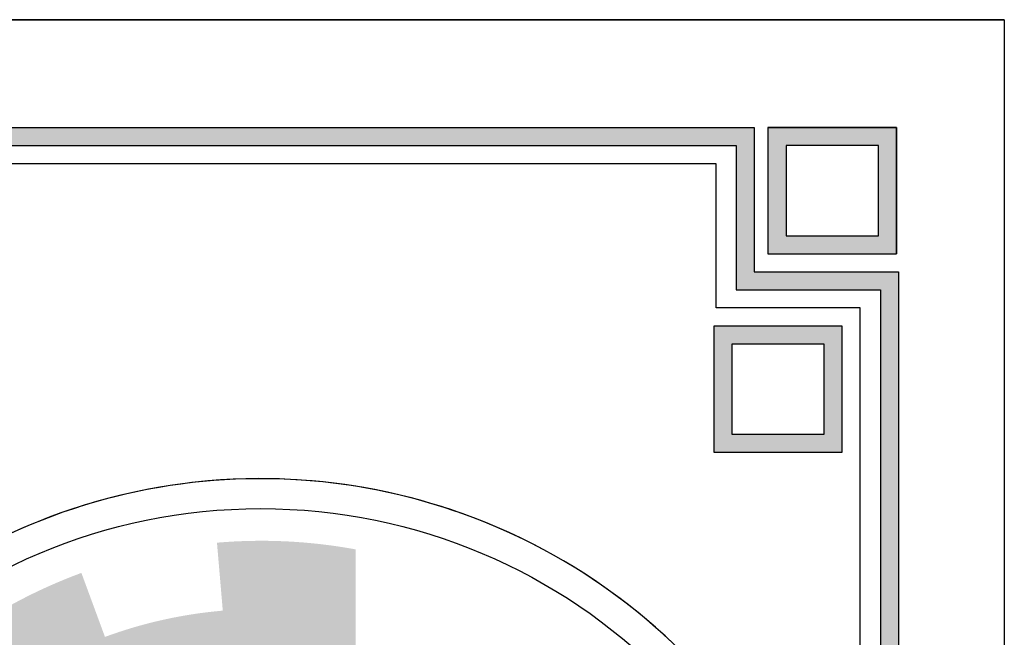
# Model space of a CAD drawing. Units: inches. Extents: x 2717 to 4213, y 3118 to 6912.
# Drawn here: x 2875 to 2897, y 5262 to 5275 of the extents above; entities that cross this region are included whole.
import ezdxf

# ---------------------------------------------------------------- set-up
doc = ezdxf.new("R2010")
doc.units = ezdxf.units.IN
doc.header["$MEASUREMENT"] = 0
doc.layers.add('Frame final', color=7, linetype='Continuous')

msp = doc.modelspace()

# ---------------------------------------------------------------- hatches: boundary and pattern name
at = {"layer": 'Frame final', "linetype": 'Continuous'}
h = msp.add_hatch(color=256, dxfattribs=at)
h.paths.add_polyline_path([(2722.5033813, 5272.2839701), (2890.7969537, 5272.2839701), (2890.7969537, 5269.1588876), (2893.9220362, 5269.1588876), (2893.9220362, 5153.6134795), (2890.7500774, 5153.6134795), (2890.7500774, 5150.4882821), (2722.5033813, 5150.4882821), (2722.5033813, 5153.6134795), (2719.3782988, 5153.6134795), (2719.3782988, 5269.1588876), (2722.5033813, 5269.1588876)], flags=16)
h.paths.add_polyline_path([(2722.112746, 5272.6746054), (2891.187589, 5272.6746054), (2891.187589, 5269.5495229), (2894.3126715, 5269.5495229), (2894.3126715, 5153.2228442), (2891.1407128, 5153.2228442), (2891.1407128, 5150.0976468), (2722.112746, 5150.0976468), (2722.112746, 5153.2228442), (2718.9876635, 5153.2228442), (2718.9876635, 5269.5495229), (2722.112746, 5269.5495229)])
h = msp.add_hatch(color=256, dxfattribs=at)
h.paths.add_polyline_path([(2894.2656, 5272.6744102), (2891.4844156, 5272.6744102), (2891.4844156, 5269.9400997), (2894.2656, 5269.9400997)])
h.paths.add_polyline_path([(2893.87516, 5272.2839701), (2893.87516, 5270.3307935), (2891.8751071, 5270.3307935), (2891.8751071, 5272.2839701)])
h = msp.add_hatch(color=256, dxfattribs=at)
h.paths.add_polyline_path([(2894.2656, 5272.6744102), (2891.4844156, 5272.6744102), (2891.4844156, 5269.9400997), (2894.2656, 5269.9400997)])
h.paths.add_polyline_path([(2893.87516, 5272.2839701), (2893.87516, 5270.3307935), (2891.8751071, 5270.3307935), (2891.8751071, 5272.2839701)])
h = msp.add_hatch(color=256, dxfattribs=at)
h.paths.add_polyline_path([(2894.2656, 5272.6744102), (2891.4844156, 5272.6744102), (2891.4844156, 5269.9400997), (2894.2656, 5269.9400997)])
h.paths.add_polyline_path([(2893.87516, 5272.2839701), (2893.87516, 5270.3307935), (2891.8751071, 5270.3307935), (2891.8751071, 5272.2839701)])
h = msp.add_hatch(color=256, dxfattribs=at)
h.paths.add_polyline_path([(2891.4844718, 5272.6746054), (2891.4844718, 5269.9401582), (2894.2657953, 5269.9401582), (2894.2657953, 5272.6746054)])
h.paths.add_polyline_path([(2893.87516, 5272.2839701), (2893.87516, 5270.3307935), (2891.8751071, 5270.3307935), (2891.8751071, 5272.2839701)])
h = msp.add_hatch(color=256, dxfattribs=at)
h.paths.add_polyline_path([(2891.4844718, 5272.6746054), (2891.4844718, 5269.9401582), (2894.2657953, 5269.9401582), (2894.2657953, 5272.6746054)])
h.paths.add_polyline_path([(2893.87516, 5270.3307935), (2893.87516, 5272.2839701), (2891.8751071, 5272.2839701), (2891.8751071, 5270.3307935)], flags=16)
h = msp.add_hatch(color=256, dxfattribs=at)
h.paths.add_polyline_path([(2891.4844718, 5272.6746054), (2891.4844718, 5269.9401582), (2894.2657953, 5269.9401582), (2894.2657953, 5272.6746054)])
h.paths.add_polyline_path([(2893.87516, 5272.2839701), (2893.87516, 5270.3307935), (2891.8751071, 5270.3307935), (2891.8751071, 5272.2839701)])
h = msp.add_hatch(color=256, dxfattribs=at)
h.paths.add_polyline_path([(2891.4844718, 5272.6746054), (2891.4844718, 5269.9401582), (2894.2657953, 5269.9401582), (2894.2657953, 5272.6746054)])
h.paths.add_polyline_path([(2893.87516, 5270.3307935), (2893.87516, 5272.2839701), (2891.8751071, 5272.2839701), (2891.8751071, 5270.3307935)], flags=16)
h = msp.add_hatch(color=256, dxfattribs=at)
h.paths.add_polyline_path([(2891.4844718, 5272.6746054), (2891.4844718, 5269.9401582), (2894.2657953, 5269.9401582), (2894.2657953, 5272.6746054)])
h.paths.add_polyline_path([(2893.87516, 5272.2839701), (2893.87516, 5270.3307935), (2891.8751071, 5270.3307935), (2891.8751071, 5272.2839701)])
h = msp.add_hatch(color=256, dxfattribs=at)
h.paths.add_polyline_path([(2891.4844718, 5272.6746054), (2891.4844718, 5269.9401582), (2894.2657953, 5269.9401582), (2894.2657953, 5272.6746054)])
h.paths.add_polyline_path([(2893.87516, 5270.3307935), (2893.87516, 5272.2839701), (2891.8751071, 5272.2839701), (2891.8751071, 5270.3307935)], flags=16)
h = msp.add_hatch(color=256, dxfattribs=at)
h.paths.add_polyline_path([(2890.3125854, 5268.3776365), (2890.3125854, 5265.6431893), (2893.0939089, 5265.6431893), (2893.0939089, 5268.3776365)])
h.paths.add_polyline_path([(2890.7032207, 5267.9870012), (2890.7032207, 5266.0338246), (2892.7032735, 5266.0338246), (2892.7032735, 5267.9870012)], flags=16)
h = msp.add_hatch(color=256, dxfattribs=at)
h.paths.add_polyline_path([(2890.3125854, 5268.3776365), (2890.3125854, 5265.6431893), (2893.0939089, 5265.6431893), (2893.0939089, 5268.3776365)])
h.paths.add_polyline_path([(2890.7032207, 5267.9870012), (2890.7032207, 5266.0338246), (2892.7032735, 5266.0338246), (2892.7032735, 5267.9870012)], flags=16)
h = msp.add_hatch(color=256, dxfattribs=at)
h.paths.add_polyline_path([(2890.3127244, 5268.3776365), (2890.3127244, 5265.643326), (2893.0939089, 5265.643326), (2893.0939089, 5268.3776365)])
h.paths.add_polyline_path([(2890.7032207, 5266.0338246), (2890.7032207, 5267.9870012), (2892.7032735, 5267.9870012), (2892.7032735, 5266.0338246)])
h = msp.add_hatch(color=256, dxfattribs=at)
h.paths.add_polyline_path([(2890.3127244, 5268.3776365), (2890.3127244, 5265.643326), (2893.0939089, 5265.643326), (2893.0939089, 5268.3776365)])
h.paths.add_polyline_path([(2890.7032207, 5266.0338246), (2890.7032207, 5267.9870012), (2892.7032735, 5267.9870012), (2892.7032735, 5266.0338246)])
h = msp.add_hatch(color=256, dxfattribs=at)
h.paths.add_polyline_path([(2890.3127244, 5268.3776365), (2890.3127244, 5265.643326), (2893.0939089, 5265.643326), (2893.0939089, 5268.3776365)])
h.paths.add_polyline_path([(2890.7032207, 5266.0338246), (2890.7032207, 5267.9870012), (2892.7032735, 5267.9870012), (2892.7032735, 5266.0338246)])
msp.add_hatch(color=256, dxfattribs=at).paths.add_polyline_path([(2886.7531811, 5244.895536, 0.0232142829), (2887.4266225, 5245.5067198), (2886.3841727, 5246.5533594, -1.7162899325), (2882.5537076, 5260.5171538), (2882.5537076, 5263.5395811, 0.0670042923), (2879.5484593, 5263.6848593), (2879.674614, 5262.2130438, 0.0670042923), (2877.1226325, 5261.644211), (2876.6117701, 5263.0302758, 0.0670042923), (2873.9527102, 5261.6224321), (2874.8119107, 5260.4207955, 0.0670042923), (2872.9069549, 5258.6298953), (2871.7605849, 5259.5615561, 0.0670042923), (2870.1914571, 5256.9943668), (2871.5433835, 5256.3990089, 0.0670042923), (2870.8182728, 5253.886959), (2869.357037, 5254.1036288, 0.0670042923), (2869.3167289, 5251.0951411), (2870.7832451, 5251.2725846, 0.0670042923), (2871.4407942, 5248.7420096), (2870.0734026, 5248.1830854, 0.0670042923), (2871.5731885, 5245.5747785), (2872.7441075, 5246.475392, 0.0670042923), (2874.6003988, 5244.6340982), (2873.7093132, 5243.4559121, 0.0670042923), (2876.3297004, 5241.9773338), (2876.8775141, 5243.3492143, 0.0670042923), (2879.4133397, 5242.7122146), (2879.2477983, 5241.2443072, 0.0670042923), (2882.2558601, 5241.3090184), (2882.027344, 5242.7684486, 0.0670042923), (2884.5334293, 5243.5139129), (2885.1397342, 5242.1668604, 0.0670042923), (2887.6941105, 5243.7567613)])

# ---------------------------------------------------------------- linework, layer by layer
at = {"layer": 'Frame final', "linetype": 'Continuous', "ltscale": 0.035}
msp.add_line((2896.6032912, 5275.0121014), (2874.2279238, 5275.0121014), dxfattribs=at)
at = {"layer": 'Frame final', "linetype": 'Continuous', "ltscale": 0.1}
msp.add_lwpolyline([(2716.6032912, 5275.0121014), (2896.6032912, 5275.0121014), (2896.6032912, 5147.7602657), (2716.6032912, 5147.7602657)], close=True, dxfattribs=at)
at = {"layer": 'Frame final', "linetype": 'Continuous'}
for points in [[(2722.112746, 5272.6746054), (2891.187589, 5272.6746054), (2891.187589, 5269.5495229), (2894.3126715, 5269.5495229), (2894.3126715, 5153.2228442), (2891.1407128, 5153.2228442), (2891.1407128, 5150.0976468), (2722.112746, 5150.0976468), (2722.112746, 5153.2228442), (2718.9876635, 5153.2228442), (2718.9876635, 5269.5495229), (2722.112746, 5269.5495229), (2722.112746, 5272.6746054)], [(2722.112746, 5272.6746054), (2891.187589, 5272.6746054), (2891.187589, 5269.5495229), (2894.3126715, 5269.5495229), (2894.3126715, 5153.2228442), (2891.1407128, 5153.2228442), (2891.1407128, 5150.0976468), (2722.112746, 5150.0976468), (2722.112746, 5153.2228442), (2718.9876635, 5153.2228442), (2718.9876635, 5269.5495229), (2722.112746, 5269.5495229), (2722.112746, 5272.6746054)], [(2722.112746, 5272.6746054), (2891.187589, 5272.6746054), (2891.187589, 5269.5495229), (2894.3126715, 5269.5495229), (2894.3126715, 5153.2228442), (2891.1407128, 5153.2228442), (2891.1407128, 5150.0976468), (2722.112746, 5150.0976468), (2722.112746, 5153.2228442), (2718.9876635, 5153.2228442), (2718.9876635, 5269.5495229), (2722.112746, 5269.5495229), (2722.112746, 5272.6746054)], [(2803.7883405, 5272.6746054), (2891.0938365, 5272.6746054)], [(2803.7883405, 5272.6746054), (2891.0938365, 5272.6746054)], [(2803.7883405, 5272.6746054), (2891.0938365, 5272.6746054)], [(2891.4844156, 5272.6744102), (2894.2656, 5272.6744102), (2894.2656, 5269.9400997)], [(2891.4844156, 5272.6744102), (2894.2656, 5272.6744102), (2894.2656, 5269.9400997)], [(2891.4844156, 5272.6744102), (2894.2656, 5272.6744102), (2894.2656, 5269.9400997)], [(2891.4844718, 5272.6746054), (2894.2657953, 5272.6746054), (2894.2657953, 5269.9401582)], [(2891.4844718, 5272.6746054), (2894.2657953, 5272.6746054), (2894.2657953, 5269.9401582)], [(2891.4844718, 5272.6746054), (2894.2657953, 5272.6746054), (2894.2657953, 5269.9401582)], [(2891.4844718, 5272.6746054), (2894.2657953, 5272.6746054), (2894.2657953, 5269.9401582)], [(2891.4844718, 5272.6746054), (2894.2657953, 5272.6746054), (2894.2657953, 5269.9401582)], [(2891.4844718, 5272.6746054), (2894.2657953, 5272.6746054), (2894.2657953, 5269.9401582)], [(2803.7883405, 5150.8790323), (2890.3594421, 5150.8790323), (2890.3594421, 5154.0041148), (2893.4845246, 5154.0041148), (2893.4845246, 5268.7682523), (2890.3594421, 5268.7682523), (2890.3594421, 5271.8933348), (2803.7883405, 5271.8933348)], [(2803.7883405, 5150.8790323), (2890.3594421, 5150.8790323), (2890.3594421, 5154.0041148), (2893.4845246, 5154.0041148), (2893.4845246, 5268.7682523), (2890.3594421, 5268.7682523), (2890.3594421, 5271.8933348), (2803.7883405, 5271.8933348)], [(2803.7883405, 5150.8790323), (2890.3594421, 5150.8790323), (2890.3594421, 5154.0041148), (2893.4845246, 5154.0041148), (2893.4845246, 5268.7682523), (2890.3594421, 5268.7682523), (2890.3594421, 5271.8933348), (2803.7883405, 5271.8933348)]]:
    msp.add_lwpolyline(points, dxfattribs=at)
for points in [[(2894.2656, 5272.6744102), (2891.4844156, 5272.6744102), (2891.4844156, 5269.9400997), (2894.2656, 5269.9400997)], [(2894.2656, 5272.6744102), (2891.4844156, 5272.6744102), (2891.4844156, 5269.9400997), (2894.2656, 5269.9400997)], [(2894.2656, 5272.6744102), (2891.4844156, 5272.6744102), (2891.4844156, 5269.9400997), (2894.2656, 5269.9400997)], [(2894.2656, 5272.6744102), (2891.4844156, 5272.6744102), (2891.4844156, 5269.9400997), (2894.2656, 5269.9400997)], [(2894.2656, 5272.6744102), (2891.4844156, 5272.6744102), (2891.4844156, 5269.9400997), (2894.2656, 5269.9400997)], [(2894.2656, 5272.6744102), (2891.4844156, 5272.6744102), (2891.4844156, 5269.9400997), (2894.2656, 5269.9400997)], [(2894.2657953, 5272.6746054), (2891.4844718, 5272.6746054), (2891.4844718, 5269.9401582), (2894.2657953, 5269.9401582)], [(2894.2657953, 5272.6746054), (2891.4844718, 5272.6746054), (2891.4844718, 5269.9401582), (2894.2657953, 5269.9401582)], [(2894.2657953, 5272.6746054), (2891.4844718, 5272.6746054), (2891.4844718, 5269.9401582), (2894.2657953, 5269.9401582)], [(2894.2657953, 5272.6746054), (2891.4844718, 5272.6746054), (2891.4844718, 5269.9401582), (2894.2657953, 5269.9401582)], [(2894.2657953, 5272.6746054), (2891.4844718, 5272.6746054), (2891.4844718, 5269.9401582), (2894.2657953, 5269.9401582)], [(2894.2657953, 5272.6746054), (2891.4844718, 5272.6746054), (2891.4844718, 5269.9401582), (2894.2657953, 5269.9401582)], [(2894.2657953, 5272.6746054), (2891.4844718, 5272.6746054), (2891.4844718, 5269.9401582), (2894.2657953, 5269.9401582)], [(2894.2657953, 5272.6746054), (2891.4844718, 5272.6746054), (2891.4844718, 5269.9401582), (2894.2657953, 5269.9401582)], [(2894.2657953, 5272.6746054), (2891.4844718, 5272.6746054), (2891.4844718, 5269.9401582), (2894.2657953, 5269.9401582)], [(2894.2657953, 5272.6746054), (2891.4844718, 5272.6746054), (2891.4844718, 5269.9401582), (2894.2657953, 5269.9401582)], [(2894.2657953, 5272.6746054), (2891.4844718, 5272.6746054), (2891.4844718, 5269.9401582), (2894.2657953, 5269.9401582)], [(2894.2657953, 5272.6746054), (2891.4844718, 5272.6746054), (2891.4844718, 5269.9401582), (2894.2657953, 5269.9401582)], [(2722.5033813, 5272.2839701), (2890.7969537, 5272.2839701), (2890.7969537, 5269.1588876), (2893.9220362, 5269.1588876), (2893.9220362, 5153.6134795), (2890.7500774, 5153.6134795), (2890.7500774, 5150.4882821), (2722.5033813, 5150.4882821), (2722.5033813, 5153.6134795), (2719.3782988, 5153.6134795), (2719.3782988, 5269.1588876), (2722.5033813, 5269.1588876)], [(2722.5033813, 5272.2839701), (2890.7969537, 5272.2839701), (2890.7969537, 5269.1588876), (2893.9220362, 5269.1588876), (2893.9220362, 5153.6134795), (2890.7500774, 5153.6134795), (2890.7500774, 5150.4882821), (2722.5033813, 5150.4882821), (2722.5033813, 5153.6134795), (2719.3782988, 5153.6134795), (2719.3782988, 5269.1588876), (2722.5033813, 5269.1588876)], [(2722.5033813, 5272.2839701), (2890.7969537, 5272.2839701), (2890.7969537, 5269.1588876), (2893.9220362, 5269.1588876), (2893.9220362, 5153.6134795), (2890.7500774, 5153.6134795), (2890.7500774, 5150.4882821), (2722.5033813, 5150.4882821), (2722.5033813, 5153.6134795), (2719.3782988, 5153.6134795), (2719.3782988, 5269.1588876), (2722.5033813, 5269.1588876)], [(2893.8749842, 5272.2837944), (2891.8750314, 5272.2837944), (2891.8750314, 5270.3307154), (2893.8749842, 5270.3307154)], [(2893.8749842, 5272.2837944), (2891.8750314, 5272.2837944), (2891.8750314, 5270.3307154), (2893.8749842, 5270.3307154)], [(2893.8749842, 5272.2837944), (2891.8750314, 5272.2837944), (2891.8750314, 5270.3307154), (2893.8749842, 5270.3307154)], [(2893.8749842, 5272.2837944), (2891.8750314, 5272.2837944), (2891.8750314, 5270.3307154), (2893.8749842, 5270.3307154)], [(2893.8749842, 5272.2837944), (2891.8750314, 5272.2837944), (2891.8750314, 5270.3307154), (2893.8749842, 5270.3307154)], [(2893.8749842, 5272.2837944), (2891.8750314, 5272.2837944), (2891.8750314, 5270.3307154), (2893.8749842, 5270.3307154)], [(2893.87516, 5272.2839701), (2891.8751071, 5272.2839701), (2891.8751071, 5270.3307935), (2893.87516, 5270.3307935)], [(2893.87516, 5272.2839701), (2891.8751071, 5272.2839701), (2891.8751071, 5270.3307935), (2893.87516, 5270.3307935)], [(2893.87516, 5272.2839701), (2891.8751071, 5272.2839701), (2891.8751071, 5270.3307935), (2893.87516, 5270.3307935)], [(2893.87516, 5272.2839701), (2891.8751071, 5272.2839701), (2891.8751071, 5270.3307935), (2893.87516, 5270.3307935)], [(2893.87516, 5272.2839701), (2891.8751071, 5272.2839701), (2891.8751071, 5270.3307935), (2893.87516, 5270.3307935)], [(2893.87516, 5272.2839701), (2891.8751071, 5272.2839701), (2891.8751071, 5270.3307935), (2893.87516, 5270.3307935)], [(2893.87516, 5272.2839701), (2891.8751071, 5272.2839701), (2891.8751071, 5270.3307935), (2893.87516, 5270.3307935)], [(2893.87516, 5272.2839701), (2891.8751071, 5272.2839701), (2891.8751071, 5270.3307935), (2893.87516, 5270.3307935)], [(2893.87516, 5272.2839701), (2891.8751071, 5272.2839701), (2891.8751071, 5270.3307935), (2893.87516, 5270.3307935)], [(2893.87516, 5272.2839701), (2891.8751071, 5272.2839701), (2891.8751071, 5270.3307935), (2893.87516, 5270.3307935)], [(2893.87516, 5272.2839701), (2891.8751071, 5272.2839701), (2891.8751071, 5270.3307935), (2893.87516, 5270.3307935)], [(2893.87516, 5272.2839701), (2891.8751071, 5272.2839701), (2891.8751071, 5270.3307935), (2893.87516, 5270.3307935)], [(2893.0939089, 5268.3776365), (2890.3125854, 5268.3776365), (2890.3125854, 5265.6431893), (2893.0939089, 5265.6431893)], [(2893.0939089, 5268.3776365), (2890.3125854, 5268.3776365), (2890.3125854, 5265.6431893), (2893.0939089, 5265.6431893)], [(2893.0939089, 5268.3776365), (2890.3125854, 5268.3776365), (2890.3125854, 5265.6431893), (2893.0939089, 5265.6431893)], [(2893.0939089, 5268.3776365), (2890.3125854, 5268.3776365), (2890.3125854, 5265.6431893), (2893.0939089, 5265.6431893)], [(2893.0939089, 5268.3776365), (2890.3125854, 5268.3776365), (2890.3125854, 5265.6431893), (2893.0939089, 5265.6431893)], [(2893.0939089, 5268.3776365), (2890.3125854, 5268.3776365), (2890.3125854, 5265.6431893), (2893.0939089, 5265.6431893)], [(2893.0939089, 5268.3776365), (2890.3127244, 5268.3776365), (2890.3127244, 5265.643326), (2893.0939089, 5265.643326)], [(2893.0939089, 5268.3776365), (2890.3127244, 5268.3776365), (2890.3127244, 5265.643326), (2893.0939089, 5265.643326)], [(2893.0939089, 5268.3776365), (2890.3127244, 5268.3776365), (2890.3127244, 5265.643326), (2893.0939089, 5265.643326)], [(2893.0939089, 5268.3776365), (2890.3127244, 5268.3776365), (2890.3127244, 5265.643326), (2893.0939089, 5265.643326)], [(2893.0939089, 5268.3776365), (2890.3127244, 5268.3776365), (2890.3127244, 5265.643326), (2893.0939089, 5265.643326)], [(2893.0939089, 5268.3776365), (2890.3127244, 5268.3776365), (2890.3127244, 5265.643326), (2893.0939089, 5265.643326)], [(2892.7032735, 5267.9870012), (2890.7032207, 5267.9870012), (2890.7032207, 5266.0338246), (2892.7032735, 5266.0338246)], [(2892.7032735, 5267.9870012), (2890.7032207, 5267.9870012), (2890.7032207, 5266.0338246), (2892.7032735, 5266.0338246)], [(2892.7032735, 5267.9870012), (2890.7032207, 5267.9870012), (2890.7032207, 5266.0338246), (2892.7032735, 5266.0338246)], [(2892.7032735, 5267.9870012), (2890.7032207, 5267.9870012), (2890.7032207, 5266.0338246), (2892.7032735, 5266.0338246)], [(2892.7032735, 5267.9870012), (2890.7032207, 5267.9870012), (2890.7032207, 5266.0338246), (2892.7032735, 5266.0338246)], [(2892.7032735, 5267.9870012), (2890.7032207, 5267.9870012), (2890.7032207, 5266.0338246), (2892.7032735, 5266.0338246)], [(2892.7032931, 5267.9870207), (2890.7033402, 5267.9870207), (2890.7033402, 5266.0339418), (2892.7032931, 5266.0339418)], [(2892.7032931, 5267.9870207), (2890.7033402, 5267.9870207), (2890.7033402, 5266.0339418), (2892.7032931, 5266.0339418)], [(2892.7032931, 5267.9870207), (2890.7033402, 5267.9870207), (2890.7033402, 5266.0339418), (2892.7032931, 5266.0339418)], [(2892.7032931, 5267.9870207), (2890.7033402, 5267.9870207), (2890.7033402, 5266.0339418), (2892.7032931, 5266.0339418)], [(2892.7032931, 5267.9870207), (2890.7033402, 5267.9870207), (2890.7033402, 5266.0339418), (2892.7032931, 5266.0339418)], [(2892.7032931, 5267.9870207), (2890.7033402, 5267.9870207), (2890.7033402, 5266.0339418), (2892.7032931, 5266.0339418)]]:
    msp.add_lwpolyline(points, close=True, dxfattribs=at)
at = {"layer": 'Frame final', "linetype": 'Continuous', "ltscale": 0.035}
msp.add_circle((2880.4952252, 5252.0975417), 12.3246293, dxfattribs=at)
msp.add_circle((2880.4952252, 5252.0975417), 12.3246293, dxfattribs=at)
for start, end in [(2.84461949, 235.15009542), (210.1649758, 122.21464337)]:
    msp.add_arc((2880.4952252, 5252.0975417), 12.973294, start, end, dxfattribs=at)

doc.saveas('drawing.dxf')
